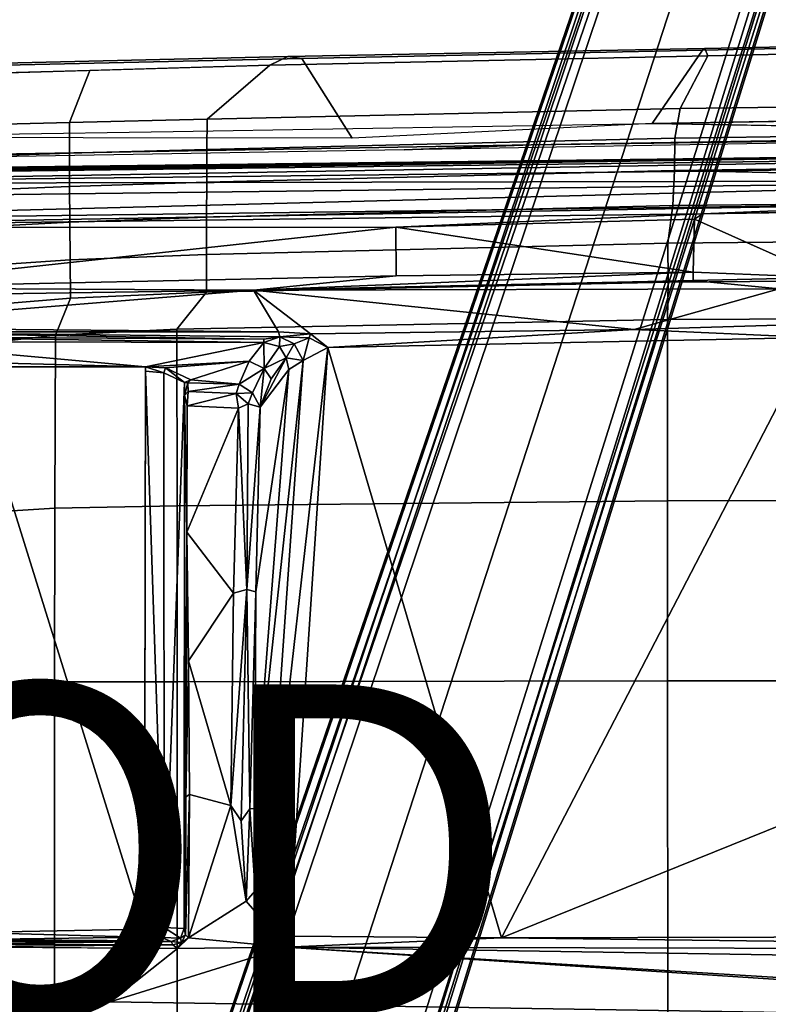
# Model space of a CAD drawing. Units: inches. Extents: x -12.8 to 13.9, y -13.8 to 13.8.
# Drawn here: x -0.7 to 3.9, y 4.1 to 10 of the extents above; entities that cross this region are included whole.
import ezdxf

# ---------------------------------------------------------------- set-up
doc = ezdxf.new("R2010")
doc.units = ezdxf.units.IN
doc.header["$MEASUREMENT"] = 0
for name, color, linetype in [('SEAT-BASE', 5, 'Continuous'), ('SEAT-FABRIC', 5, 'Continuous'), ('SEAT-FRAME', 5, 'Continuous'), ('SEAT-PROD_NO', 7, 'Continuous')]:
    doc.layers.add(name, color=color, linetype=linetype)
doc.styles.get("Standard").update_dxf_attribs({"font": 'arial.ttf'})

msp = doc.modelspace()

# ---------------------------------------------------------------- linework, layer by layer
at = {"layer": 'SEAT-BASE'}
for points in [[(3.6791, 12.9305, 3.7114), (3.4414, 12.2822, 3.3006), (-0.0124, 2.1651, 4.6526), (0.0349, 2.0367, 6.3614)], [(3.6791, 12.9305, 3.7114), (0.0349, 2.0367, 6.3614), (0.0704, 2.0413, 6.4342), (3.7104, 12.9267, 3.7894)], [(0.0704, 2.0413, 6.4342), (0.1412, 2.0239, 6.4698), (3.8019, 12.9183, 3.8188), (3.7104, 12.9267, 3.7894)], [(3.8019, 12.9183, 3.8188), (0.1412, 2.0239, 6.4698), (0.6083, 1.8722, 6.4973), (4.1598, 12.8021, 3.8188)], [(1.0754, 1.7204, 6.4698), (4.5176, 12.6858, 3.8188), (4.1598, 12.8021, 3.8188), (0.6083, 1.8722, 6.4973)], [(1.0754, 1.7204, 6.4698), (1.1429, 1.6928, 6.4342), (4.5963, 12.6388, 3.7894), (4.5176, 12.6858, 3.8188)], [(1.1429, 1.6928, 6.4342), (1.1689, 1.6682, 6.3614), (4.6224, 12.6139, 3.7114), (4.5963, 12.6388, 3.7894)], [(1.1689, 1.6682, 6.3614), (1.2826, 1.7444, 4.6526), (4.4351, 11.9593, 3.3006), (4.6224, 12.6139, 3.7114)], [(3.4461, 12.2657, 3.2497), (-0.0076, 2.1486, 4.6016), (-0.0124, 2.1651, 4.6526), (3.4414, 12.2822, 3.3006)], [(-0.0076, 2.1486, 4.6016), (3.4461, 12.2657, 3.2497), (3.4657, 12.1939, 3.2079), (0.0339, 2.1244, 4.5552)], [(3.4657, 12.1939, 3.2079), (3.4722, 12.0625, 3.2151), (0.0683, 2.1107, 4.5405), (0.0339, 2.1244, 4.5552)], [(3.4722, 12.0625, 3.2151), (4.2858, 11.7982, 3.2151), (1.1854, 1.7478, 4.5405), (0.0683, 2.1107, 4.5405)], [(1.2212, 1.7386, 4.5552), (1.1854, 1.7478, 4.5405), (4.2858, 11.7982, 3.2151), (4.3644, 11.9054, 3.2069)], [(1.2212, 1.7386, 4.5552), (4.3644, 11.9054, 3.2069), (4.4216, 11.9488, 3.2497), (1.2691, 1.7338, 4.6016)], [(4.4351, 11.9593, 3.3006), (1.2826, 1.7444, 4.6526), (1.2691, 1.7338, 4.6016), (4.4216, 11.9488, 3.2497)]]:
    msp.add_3dface(points, dxfattribs=at)
at = {"layer": 'SEAT-FABRIC'}
for points in [[(3.4846, 9.844, 17.4404), (0.9668, 9.7945, 17.2023), (0.8594, 9.7419, 17.3501), (3.504, 9.7992, 17.5952)], [(1.0526, 9.7827, 17.1134), (0.9668, 9.7945, 17.2023), (3.4846, 9.844, 17.4404), (3.472, 9.8337, 17.3614)], [(3.1679, 9.3906, 15.9684), (1.3559, 9.3015, 15.8315), (1.0526, 9.7827, 17.1134), (3.472, 9.8337, 17.3614)], [(4.1275, 9.8475, 17.4286), (4.5715, 9.4136, 16.0732), (3.1679, 9.3906, 15.9684), (3.472, 9.8337, 17.3614)], [(4.7819, 9.8269, 17.7137), (3.504, 9.7992, 17.5952), (3.3374, 9.4816, 18.023), (4.7445, 9.4998, 18.16)], [(4.1275, 9.8475, 17.4286), (3.472, 9.8337, 17.3614), (3.4846, 9.844, 17.4404), (4.561, 9.8652, 17.5422)], [(4.561, 9.8652, 17.5422), (3.4846, 9.844, 17.4404), (3.504, 9.7992, 17.5952), (4.7819, 9.8269, 17.7137)], [(0.8594, 9.7419, 17.3501), (0.9668, 9.7945, 17.2023), (-2.6374, 9.7103, 16.9008), (-1.9021, 9.663, 17.1035)], [(-2.6374, 9.7103, 16.9008), (0.9668, 9.7945, 17.2023), (1.0526, 9.7827, 17.1134), (-2.6218, 9.7012, 16.7399)], [(1.0526, 9.7827, 17.1134), (1.3559, 9.3015, 15.8315), (-1.8942, 9.3063, 15.5954), (-2.6218, 9.7012, 16.7399)], [(3.504, 9.7992, 17.5952), (0.8594, 9.7419, 17.3501), (0.4802, 9.4163, 17.724), (3.3374, 9.4816, 18.023)], [(-0.3511, 9.3961, 17.6314), (-0.2287, 9.7108, 17.2529), (-1.1193, 9.6853, 17.1734), (-1.1426, 9.3759, 17.5329)], [(0.8594, 9.7419, 17.3501), (-0.2287, 9.7108, 17.2529), (-0.3511, 9.3961, 17.6314), (0.4802, 9.4163, 17.724)], [(0.4802, 9.4163, 17.724), (0.479, 9.2336, 17.9079), (3.3047, 9.3017, 18.2151), (3.3374, 9.4816, 18.023)], [(3.3374, 9.4816, 18.023), (3.3047, 9.3017, 18.2151), (4.7443, 9.3209, 18.3566), (4.7445, 9.4998, 18.16)], [(-0.3511, 9.3961, 17.6314), (-0.3506, 9.2105, 17.8098), (0.479, 9.2336, 17.9079), (0.4802, 9.4163, 17.724)], [(6.6085, 9.3302, 16.2169), (6.6085, 9.3302, 16.2169), (3.1679, 9.3906, 15.9684), (5.9752, 9.4366, 16.178)], [(-1.1426, 9.3759, 17.5329), (-1.1435, 9.1854, 17.707), (-0.3506, 9.2105, 17.8098), (-0.3511, 9.3961, 17.6314)], [(3.3047, 9.3017, 18.2151), (0.479, 9.2336, 17.9079), (0.4781, 9.0357, 18.0618), (3.3022, 9.106, 18.3819)], [(2.4365, 9.2607, 15.9078), (2.4365, 9.2607, 15.9078), (6.7297, 9.3201, 16.5585), (1.6691, 9.2316, 16.1787)], [(6.7297, 9.3201, 16.5585), (6.7297, 9.3201, 16.5585), (2.4365, 9.2607, 15.9078), (6.6085, 9.3302, 16.2169)], [(4.7443, 9.3209, 18.3566), (3.3047, 9.3017, 18.2151), (3.3022, 9.106, 18.3819), (4.744, 9.1253, 18.5257)], [(0.479, 9.2336, 17.9079), (-0.3506, 9.2105, 17.8098), (-0.3498, 9.0092, 17.9582), (0.4781, 9.0357, 18.0618)], [(-0.3506, 9.2105, 17.8098), (-1.1435, 9.1854, 17.707), (-1.1445, 8.9768, 17.8525), (-0.3498, 9.0092, 17.9582)], [(0.4781, 9.0357, 18.0618), (0.4773, 8.8235, 18.1796), (3.2929, 8.8939, 18.5139), (3.3022, 9.106, 18.3819)], [(3.3022, 9.106, 18.3819), (3.2929, 8.8939, 18.5139), (4.7432, 8.9089, 18.6627), (4.744, 9.1253, 18.5257)], [(-1.1445, 8.9768, 17.8525), (-1.1456, 8.7511, 17.9615), (-0.3484, 8.793, 18.0705), (-0.3498, 9.0092, 17.9582)], [(-0.3498, 9.0092, 17.9582), (-0.3484, 8.793, 18.0705), (0.4773, 8.8235, 18.1796), (0.4781, 9.0357, 18.0618)], [(3.2929, 8.8939, 18.5139), (0.4773, 8.8235, 18.1796), (0.4768, 8.5993, 18.2497), (3.2616, 8.6668, 18.5975)], [(4.7432, 8.9089, 18.6627), (3.2929, 8.8939, 18.5139), (3.2616, 8.6668, 18.5975), (4.7431, 8.6814, 18.7529)], [(0.4773, 8.8235, 18.1796), (-0.3484, 8.793, 18.0705), (-0.3467, 8.5654, 18.1363), (0.4768, 8.5993, 18.2497)], [(-0.3484, 8.793, 18.0705), (-1.1456, 8.7511, 17.9615), (-1.1468, 8.5125, 18.024), (-0.3467, 8.5654, 18.1363)], [(0.4768, 8.5993, 18.2497), (0.4768, 8.3715, 18.2458), (3.2649, 8.4315, 18.6091), (3.2616, 8.6668, 18.5975)], [(3.2616, 8.6668, 18.5975), (3.2649, 8.4315, 18.6091), (4.743, 8.444, 18.7669), (4.7431, 8.6814, 18.7529)], [(-0.3467, 8.5654, 18.1363), (-0.3448, 8.3356, 18.1303), (0.4768, 8.3715, 18.2458), (0.4768, 8.5993, 18.2497)], [(-1.1468, 8.5125, 18.024), (-1.1478, 8.2691, 18.0116), (-0.3448, 8.3356, 18.1303), (-0.3467, 8.5654, 18.1363)], [(3.2649, 8.4315, 18.6091), (0.4768, 8.3715, 18.2458), (0.2983, 8.1467, 18.1837), (3.2594, 8.2059, 18.5816)], [(4.743, 8.444, 18.7669), (3.2649, 8.4315, 18.6091), (3.2594, 8.2059, 18.5816), (4.7441, 8.2115, 18.7447)], [(-0.3448, 8.3356, 18.1303), (-1.1478, 8.2691, 18.0116), (-1.1841, 8.0251, 17.9603), (-0.4352, 8.111, 18.0785)], [(0.4768, 8.3715, 18.2458), (-0.3448, 8.3356, 18.1303), (-0.4352, 8.111, 18.0785), (0.2983, 8.1467, 18.1837)], [(3.2594, 8.2059, 18.5816), (3.26, 7.1108, 18.4157), (4.7447, 7.1115, 18.5793), (4.7441, 8.2115, 18.7447)], [(0.2983, 8.1467, 18.1837), (0.2988, 7.0806, 18.0118), (3.26, 7.1108, 18.4157), (3.2594, 8.2059, 18.5816)], [(-1.1841, 8.0251, 17.9603), (-1.1804, 7.0185, 17.7912), (-0.4389, 7.0651, 17.9034), (-0.4352, 8.111, 18.0785)], [(-0.4352, 8.111, 18.0785), (-0.4389, 7.0651, 17.9034), (0.2988, 7.0806, 18.0118), (0.2983, 8.1467, 18.1837)], [(3.26, 7.1108, 18.4157), (0.2988, 7.0806, 18.0118), (0.2993, 6.0169, 17.8798), (3.2606, 6.0216, 18.2789)], [(4.7447, 7.1115, 18.5793), (3.26, 7.1108, 18.4157), (3.2606, 6.0216, 18.2789), (4.7452, 6.0212, 18.4437)], [(-0.4389, 7.0651, 17.9034), (-1.1804, 7.0185, 17.7912), (-1.1779, 6.0072, 17.6688), (-0.4414, 6.0152, 17.7744)], [(0.2988, 7.0806, 18.0118), (-0.4389, 7.0651, 17.9034), (-0.4414, 6.0152, 17.7744), (0.2993, 6.0169, 17.8798)], [(-1.1779, 6.0072, 17.6688), (-1.1769, 4.0073, 17.4944), (-0.4413, 4.0073, 17.5948), (-0.4414, 6.0152, 17.7744)], [(-0.4413, 4.0073, 17.5948), (0.2999, 4.0072, 17.6959), (0.2993, 6.0169, 17.8798), (-0.4414, 6.0152, 17.7744)], [(0.2993, 6.0169, 17.8798), (0.2999, 4.0072, 17.6959), (3.2613, 4.0072, 18.0862), (3.2606, 6.0216, 18.2789)], [(3.2613, 4.0072, 18.0862), (4.7459, 4.0071, 18.2519), (4.7452, 6.0212, 18.4437), (3.2606, 6.0216, 18.2789)]]:
    msp.add_3dface(points, dxfattribs=at)
for points, invisible_edges in [([(2.4365, 9.2607, 15.9078), (2.4365, 9.2607, 15.9078), (-1.7417, 9.189, 15.5992), (0.2753, 9.3424, 15.7552)], 13), ([(0.2753, 9.3424, 15.7552), (0.2753, 9.3424, 15.7552), (-1.7417, 9.189, 15.5992), (-1.1711, 9.3183, 15.6487)], 6), ([(2.4365, 9.2607, 15.9078), (2.4365, 9.2607, 15.9078), (0.2753, 9.3424, 15.7552), (3.1679, 9.3906, 15.9684)], 11), ([(2.4365, 9.2607, 15.9078), (2.4365, 9.2607, 15.9078), (3.1679, 9.3906, 15.9684), (6.6085, 9.3302, 16.2169)], 2), ([(2.4365, 9.2607, 15.9078), (2.4365, 9.2607, 15.9078), (-0.8613, 9.1873, 15.9888), (-1.7417, 9.189, 15.5992)], 6), ([(-0.8613, 9.1873, 15.9888), (-0.8613, 9.1873, 15.9888), (2.4365, 9.2607, 15.9078), (1.6691, 9.2316, 16.1787)], 2)]:
    msp.add_3dface(points, dxfattribs=dict(at, invisible_edges=invisible_edges))
at = {"layer": 'SEAT-FRAME'}
for points in [[(-3.5063, 9.0763, 15.6119), (-3.4368, 9.0935, 15.7366), (6.8837, 9.2188, 16.4243)], [(-3.2867, 9.0701, 15.6174), (-3.5063, 9.0763, 15.6119), (6.8837, 9.2188, 16.4243)], [(6.5929, 9.2198, 16.4912), (-3.4393, 9.0875, 15.771), (6.7326, 9.2154, 16.5264)], [(-3.4368, 9.0935, 15.7366), (6.5929, 9.2198, 16.4912), (6.8837, 9.2188, 16.4243)], [(-3.2867, 9.0701, 15.6174), (6.8837, 9.2188, 16.4243), (6.7382, 9.1968, 16.3619)], [(6.7382, 9.1968, 16.3619), (-3.2844, 9.0257, 15.5948), (-3.2867, 9.0701, 15.6174)], [(-3.2844, 9.0257, 15.5948), (6.7382, 9.1968, 16.3619), (3.4756, 9.103, 16.1117)], [(6.7382, 9.1968, 16.3619), (6.7394, 9.15, 16.337), (3.4756, 9.103, 16.1117)], [(3.4756, 9.103, 16.1117), (6.7394, 9.15, 16.337), (6.2335, 9.0465, 16.3264)], [(6.2335, 9.0465, 16.3264), (-3.4556, 8.7938, 15.6551), (-3.491, 8.9263, 15.5827)], [(6.2335, 9.0465, 16.3264), (-3.491, 8.9263, 15.5827), (-3.2844, 9.0257, 15.5948)], [(-3.4556, 8.7938, 15.6551), (6.2335, 9.0465, 16.3264), (4.9499, 8.904, 16.3066)], [(3.4756, 9.103, 16.1117), (6.2335, 9.0465, 16.3264), (-3.2844, 9.0257, 15.5948)], [(-3.2356, 8.7595, 15.6706), (-3.4556, 8.7938, 15.6551), (4.9499, 8.904, 16.3066)], [(4.9499, 8.904, 16.3066), (3.4716, 8.8451, 16.1985), (-3.2356, 8.7595, 15.6706)], [(4.299, 8.8577, 16.2608), (3.4716, 8.8451, 16.1985), (4.9499, 8.904, 16.3066)], [(1.6202, 8.7647, 16.0457), (-3.2356, 8.7595, 15.6706), (3.4716, 8.8451, 16.1985)], [(1.6202, 8.7647, 16.0457), (3.4716, 8.8451, 16.1985), (3.4224, 8.8121, 16.1909)], [(3.4143, 8.4923, 16.1706), (1.6202, 8.7647, 16.0457), (3.4224, 8.8121, 16.1909)], [(3.4143, 8.4923, 16.1706), (3.4224, 8.8121, 16.1909), (4.2129, 8.4595, 16.2218)], [(1.6202, 8.7647, 16.0457), (-1.756, 8.3962, 15.7235), (-3.2356, 8.7595, 15.6706)], [(1.6224, 8.4689, 16.0228), (-1.756, 8.3962, 15.7235), (1.6202, 8.7647, 16.0457)], [(3.4143, 8.4923, 16.1706), (1.6224, 8.4689, 16.0228), (1.6202, 8.7647, 16.0457)], [(-1.756, 8.3962, 15.7235), (1.6224, 8.4689, 16.0228), (0.7606, 8.383, 15.9204)], [(1.6224, 8.4689, 16.0228), (3.4143, 8.4914, 16.1704), (0.7606, 8.383, 15.9204)], [(3.4153, 8.442, 16.1572), (0.7606, 8.383, 15.9204), (3.4143, 8.4914, 16.1704)], [(3.4143, 8.4923, 16.1706), (4.2129, 8.4595, 16.2218), (3.4153, 8.442, 16.1572)], [(3.4153, 8.442, 16.1572), (4.2129, 8.4595, 16.2218), (3.9352, 8.3901, 16.1352)], [(-1.756, 8.3962, 15.7235), (0.7606, 8.383, 15.9204), (-2.9976, 8.3276, 15.5745)], [(0.7606, 8.383, 15.9204), (3.4153, 8.442, 16.1572), (3.9352, 8.3901, 16.1352)], [(3.0596, 8.1462, 15.687), (0.7606, 8.383, 15.9204), (3.9352, 8.3901, 16.1352)], [(3.0596, 8.1462, 15.687), (3.9352, 8.3901, 16.1352), (4.0612, 8.176, 15.7743)], [(0.7606, 8.383, 15.9204), (-2.0349, 8.1579, 15.3195), (-2.9976, 8.3276, 15.5745)], [(-2.0349, 8.1579, 15.3195), (0.7606, 8.383, 15.9204), (0.9122, 8.1306, 15.5313)], [(1.1052, 8.1185, 15.5227), (0.7606, 8.383, 15.9204), (3.0596, 8.1462, 15.687)], [(0.7606, 8.383, 15.9204), (1.1052, 8.1185, 15.5227), (0.9122, 8.1306, 15.5313)], [(-1.7952, 8.1317, 15.2587), (-2.0349, 8.1579, 15.3195), (0.9122, 8.1306, 15.5313)], [(3.0596, 8.1462, 15.687), (4.0612, 8.176, 15.7743), (4.1405, 8.0961, 15.7005)], [(0.8236, 8.0875, 15.2763), (-1.7952, 8.1317, 15.2587), (0.9187, 8.1006, 15.4392)], [(-1.7, 8.1037, 15.0576), (-1.7952, 8.1317, 15.2587), (0.8236, 8.0875, 15.2763)], [(-1.7952, 8.1317, 15.2587), (0.9122, 8.1306, 15.5313), (0.9187, 8.1006, 15.4392)], [(0.8234, 8.0666, 15.126), (-1.7, 8.1037, 15.0576), (0.8236, 8.0875, 15.2763)], [(0.8234, 8.0666, 15.126), (-1.584, 8.0725, 14.8453), (-1.7, 8.1037, 15.0576)], [(0.8236, 8.0875, 15.2763), (0.9195, 8.1002, 15.4385), (0.8234, 8.0666, 15.126)], [(0.8234, 8.0666, 15.126), (0.9195, 8.1002, 15.4385), (0.9181, 8.0429, 15.2173)], [(0.9186, 8.1009, 15.4401), (0.9122, 8.1306, 15.5313), (1.1052, 8.1185, 15.5227)], [(1.0057, 8.058, 15.3663), (0.9181, 8.0429, 15.2173), (0.9195, 8.1002, 15.4385)], [(1.1052, 8.1185, 15.5227), (1.0954, 8.0945, 15.4774), (0.9187, 8.1006, 15.4392)], [(1.0954, 8.0945, 15.4774), (1.0057, 8.058, 15.3663), (0.9187, 8.1006, 15.4392)], [(1.0954, 8.0945, 15.4774), (1.0593, 7.9571, 15.3259), (1.0057, 8.058, 15.3663)], [(1.2085, 8.0374, 15.4687), (1.0593, 7.9571, 15.3259), (1.0954, 8.0945, 15.4774)], [(1.0954, 8.0945, 15.4774), (1.1052, 8.1185, 15.5227), (1.2085, 8.0374, 15.4687)], [(1.1052, 8.1185, 15.5227), (3.0596, 8.1462, 15.687), (1.2085, 8.0374, 15.4687)], [(4.1405, 8.0961, 15.7005), (1.2085, 8.0374, 15.4687), (3.0596, 8.1462, 15.687)], [(2.2579, 4.4697, 13.6924), (1.2085, 8.0374, 15.4687), (4.1405, 8.0961, 15.7005)], [(2.2579, 4.4697, 13.6924), (4.1405, 8.0961, 15.7005), (5.678, 5.8503, 14.5283)], [(-0.9705, 7.9475, 14.3816), (-1.584, 8.0725, 14.8453), (0.1084, 7.9201, 14.3843)], [(-1.584, 8.0725, 14.8453), (0.8234, 8.0666, 15.126), (0.1084, 7.9201, 14.3843)], [(0.1084, 7.9201, 14.3843), (0.8234, 8.0666, 15.126), (0.7344, 7.954, 14.5453)], [(0.8242, 7.9099, 14.5759), (0.7344, 7.954, 14.5453), (0.8234, 8.0666, 15.126)], [(0.9181, 8.0429, 15.2173), (0.8242, 7.9099, 14.5759), (0.8234, 8.0666, 15.126)], [(0.8242, 7.9099, 14.5759), (0.9181, 8.0429, 15.2173), (0.9577, 7.9733, 15.1765)], [(0.8328, 4.7129, 13.7213), (1.2085, 8.0374, 15.4687), (0.9739, 4.4793, 13.687)], [(1.0593, 7.9571, 15.3259), (1.2085, 8.0374, 15.4687), (0.8328, 4.7129, 13.7213)], [(0.9181, 8.0429, 15.2173), (1.0057, 8.058, 15.3663), (0.9577, 7.9733, 15.1765)], [(1.0593, 7.9571, 15.3259), (0.9577, 7.9733, 15.1765), (1.0057, 8.058, 15.3663)], [(0.9739, 4.4793, 13.687), (1.2085, 8.0374, 15.4687), (2.2579, 4.4697, 13.6924)], [(0.9577, 7.9733, 15.1765), (0.8014, 7.6766, 14.1017), (0.8677, 7.8462, 14.585)], [(0.8014, 7.6766, 14.1017), (0.9577, 7.9733, 15.1765), (0.973, 7.9037, 15.1605)], [(0.8242, 7.9099, 14.5759), (0.9577, 7.9733, 15.1765), (0.8677, 7.8462, 14.585)], [(0.973, 7.9037, 15.1605), (0.9577, 7.9733, 15.1765), (1.0593, 7.9571, 15.3259)], [(0.1084, 7.9201, 14.3843), (-0.9562, 7.9191, 14.3719), (-0.9705, 7.9475, 14.3816)], [(0.1019, 4.5206, 14.3728), (-0.9562, 7.9191, 14.3719), (0.1084, 7.9201, 14.3843)], [(0.1019, 4.5206, 14.3728), (-0.9551, 4.5018, 14.3673), (-0.9562, 7.9191, 14.3719)], [(0.1019, 4.5206, 14.3728), (0.1084, 7.9201, 14.3843), (0.1083, 7.8932, 14.3689)], [(0.2197, 7.8841, 14.3644), (0.1083, 7.8932, 14.3689), (0.1084, 7.9201, 14.3843)], [(0.1084, 7.9201, 14.3843), (0.7344, 7.954, 14.5453), (0.2299, 7.9136, 14.3715)], [(0.2197, 7.8841, 14.3644), (0.1084, 7.9201, 14.3843), (0.2299, 7.9136, 14.3715)], [(0.2299, 7.9136, 14.3715), (0.7344, 7.954, 14.5453), (0.3809, 7.8402, 14.1401)], [(0.6731, 7.815, 14.0991), (0.3809, 7.8402, 14.1401), (0.7344, 7.954, 14.5453)], [(0.7344, 7.954, 14.5453), (0.8242, 7.9099, 14.5759), (0.6731, 7.815, 14.0991)], [(0.973, 7.9037, 15.1605), (1.0593, 7.9571, 15.3259), (0.7683, 5.2516, 13.8246)], [(0.8328, 4.7129, 13.7213), (0.7683, 5.2516, 13.8246), (1.0593, 7.9571, 15.3259)], [(0.2199, 4.5314, 14.3649), (0.1019, 4.5206, 14.3728), (0.1083, 7.8932, 14.3689)], [(0.1083, 7.8932, 14.3689), (0.2197, 7.8841, 14.3644), (0.2199, 4.5314, 14.3649)], [(0.2197, 7.8841, 14.3644), (0.2299, 7.9136, 14.3715), (0.3438, 7.826, 14.161)], [(0.3438, 7.826, 14.161), (0.2199, 4.5314, 14.3649), (0.2197, 7.8841, 14.3644)], [(0.2299, 7.9136, 14.3715), (0.3809, 7.8402, 14.1401), (0.3438, 7.826, 14.161)], [(0.6731, 7.815, 14.0991), (0.8242, 7.9099, 14.5759), (0.7538, 7.7634, 14.1027)], [(0.8242, 7.9099, 14.5759), (0.8014, 7.6766, 14.1017), (0.7538, 7.7634, 14.1027)], [(0.7683, 5.2516, 13.8246), (0.7746, 6.5605, 13.92), (0.973, 7.9037, 15.1605)], [(0.8014, 7.6766, 14.1017), (0.973, 7.9037, 15.1605), (0.7746, 6.5605, 13.92)], [(0.8242, 7.9099, 14.5759), (0.8677, 7.8462, 14.585), (0.8014, 7.6766, 14.1017)], [(0.2199, 4.5314, 14.3649), (0.3438, 7.826, 14.161), (0.3412, 4.5261, 14.1598)], [(0.3412, 4.5261, 14.1598), (0.3438, 7.826, 14.161), (0.3432, 7.7925, 14.1136)], [(0.3809, 7.8402, 14.1401), (0.3635, 7.8229, 14.1015), (0.3438, 7.826, 14.161)], [(0.3635, 7.8229, 14.1015), (0.3659, 7.7701, 14.0237), (0.3439, 7.7469, 14.0515)], [(0.6731, 7.815, 14.0991), (0.3635, 7.8229, 14.1015), (0.3809, 7.8402, 14.1401)], [(0.6731, 7.815, 14.0991), (0.3659, 7.7701, 14.0237), (0.3635, 7.8229, 14.1015)], [(0.6555, 7.7587, 14.0179), (0.3659, 7.7701, 14.0237), (0.6731, 7.815, 14.0991)], [(0.6731, 7.815, 14.0991), (0.7538, 7.7634, 14.1027), (0.6555, 7.7587, 14.0179)], [(0.3432, 7.7925, 14.1136), (0.3439, 7.7469, 14.0515), (0.3412, 4.5261, 14.1598)], [(0.3569, 6.9203, 13.8558), (0.3412, 4.5261, 14.1598), (0.3439, 7.7469, 14.0515)], [(0.3659, 7.7701, 14.0237), (0.3594, 7.6836, 13.9839), (0.3439, 7.7469, 14.0515)], [(0.3569, 6.9203, 13.8558), (0.3439, 7.7469, 14.0515), (0.3594, 7.6836, 13.9839)], [(0.3594, 7.6836, 13.9839), (0.3659, 7.7701, 14.0237), (0.6555, 7.7587, 14.0179)], [(0.6555, 7.7587, 14.0179), (0.6694, 7.6704, 13.9801), (0.3594, 7.6836, 13.9839)], [(0.7278, 7.6969, 14.016), (0.6555, 7.7587, 14.0179), (0.7538, 7.7634, 14.1027)], [(0.7278, 7.6969, 14.016), (0.6694, 7.6704, 13.9801), (0.6555, 7.7587, 14.0179)], [(0.8014, 7.6766, 14.1017), (0.7278, 7.6969, 14.016), (0.7538, 7.7634, 14.1027)], [(0.3594, 7.6836, 13.9839), (0.6694, 7.6704, 13.9801), (0.3569, 6.9203, 13.8558)], [(0.7278, 7.6969, 14.016), (0.7203, 6.5741, 13.8478), (0.6694, 7.6704, 13.9801)], [(0.7203, 6.5741, 13.8478), (0.7278, 7.6969, 14.016), (0.8014, 7.6766, 14.1017)], [(0.7203, 6.5741, 13.8478), (0.8014, 7.6766, 14.1017), (0.7746, 6.5605, 13.92)], [(0.6401, 6.5529, 13.802), (0.3569, 6.9203, 13.8558), (0.6694, 7.6704, 13.9801)], [(0.7203, 6.5741, 13.8478), (0.6401, 6.5529, 13.802), (0.6694, 7.6704, 13.9801)], [(0.3569, 6.9203, 13.8558), (0.3523, 5.3214, 13.715), (0.3412, 4.5261, 14.1598)], [(0.3523, 5.3214, 13.715), (0.3569, 6.9203, 13.8558), (0.3669, 6.1428, 13.7555)], [(0.3669, 6.1428, 13.7555), (0.3569, 6.9203, 13.8558), (0.6401, 6.5529, 13.802)], [(0.6224, 5.2688, 13.6868), (0.3669, 6.1428, 13.7555), (0.6401, 6.5529, 13.802)], [(0.6224, 5.2688, 13.6868), (0.7203, 6.5741, 13.8478), (0.6855, 5.176, 13.7061)], [(0.6401, 6.5529, 13.802), (0.7203, 6.5741, 13.8478), (0.6224, 5.2688, 13.6868)], [(0.7203, 6.5741, 13.8478), (0.7384, 5.2491, 13.7623), (0.6855, 5.176, 13.7061)], [(0.7203, 6.5741, 13.8478), (0.7746, 6.5605, 13.92), (0.7384, 5.2491, 13.7623)], [(0.7746, 6.5605, 13.92), (0.7683, 5.2516, 13.8246), (0.7384, 5.2491, 13.7623)], [(0.3523, 5.3214, 13.715), (0.3669, 6.1428, 13.7555), (0.3748, 5.3359, 13.6913)], [(0.3748, 5.3359, 13.6913), (0.3669, 6.1428, 13.7555), (0.6224, 5.2688, 13.6868)], [(2.2579, 4.4697, 13.6924), (5.678, 5.8503, 14.5283), (5.5463, 4.4781, 13.7319)], [(0.3523, 5.3214, 13.715), (0.3499, 4.4877, 13.6918), (0.3412, 4.5261, 14.1598)], [(0.3748, 5.3359, 13.6913), (0.368, 4.47, 13.6656), (0.3499, 4.4877, 13.6918)], [(0.3748, 5.3359, 13.6913), (0.3499, 4.4877, 13.6918), (0.3523, 5.3214, 13.715)], [(0.3748, 5.3359, 13.6913), (0.6224, 5.2688, 13.6868), (0.368, 4.47, 13.6656)], [(0.7153, 4.6903, 13.6679), (0.368, 4.47, 13.6656), (0.6224, 5.2688, 13.6868)], [(0.7153, 4.6903, 13.6679), (0.6224, 5.2688, 13.6868), (0.6855, 5.176, 13.7061)], [(0.6855, 5.176, 13.7061), (0.7384, 5.2491, 13.7623), (0.7153, 4.6903, 13.6679)], [(0.7703, 4.7524, 13.6921), (0.7153, 4.6903, 13.6679), (0.7384, 5.2491, 13.7623)], [(0.7703, 4.7524, 13.6921), (0.7384, 5.2491, 13.7623), (0.7683, 5.2516, 13.8246)], [(0.7683, 5.2516, 13.8246), (0.8328, 4.7129, 13.7213), (0.7703, 4.7524, 13.6921)], [(0.7153, 4.6903, 13.6679), (0.7703, 4.7524, 13.6921), (0.9554, 4.4128, 13.667)], [(0.8328, 4.7129, 13.7213), (0.9554, 4.4128, 13.667), (0.7703, 4.7524, 13.6921)], [(0.8328, 4.7129, 13.7213), (0.9739, 4.4793, 13.687), (0.9554, 4.4128, 13.667)], [(0.7153, 4.6903, 13.6679), (0.9554, 4.4128, 13.667), (0.368, 4.47, 13.6656)], [(0.2199, 4.5314, 14.3649), (0.2039, 4.4715, 14.3429), (0.1019, 4.5206, 14.3728)], [(0.2039, 4.4715, 14.3429), (0.2199, 4.5314, 14.3649), (0.3185, 4.4676, 14.1589)], [(0.3412, 4.5261, 14.1598), (0.3185, 4.4676, 14.1589), (0.2199, 4.5314, 14.3649)], [(0.3412, 4.5261, 14.1598), (0.3499, 4.4877, 13.6918), (0.3185, 4.4676, 14.1589)], [(0.1019, 4.5206, 14.3728), (0.0873, 4.4736, 14.3553), (-0.9551, 4.5018, 14.3673)], [(-0.9472, 4.4588, 14.329), (-0.9551, 4.5018, 14.3673), (0.0873, 4.4736, 14.3553)], [(-0.9472, 4.4588, 14.329), (0.0873, 4.4736, 14.3553), (0.1513, 4.4515, 14.3013)], [(0.2039, 4.4715, 14.3429), (0.0873, 4.4736, 14.3553), (0.1019, 4.5206, 14.3728)], [(0.1513, 4.4515, 14.3013), (0.0873, 4.4736, 14.3553), (0.2039, 4.4715, 14.3429)], [(0.2633, 4.4459, 14.1433), (0.1513, 4.4515, 14.3013), (0.2039, 4.4715, 14.3429)], [(0.2039, 4.4715, 14.3429), (0.3185, 4.4676, 14.1589), (0.2633, 4.4459, 14.1433)], [(0.3254, 4.4409, 13.6815), (0.2633, 4.4459, 14.1433), (0.3185, 4.4676, 14.1589)], [(0.368, 4.47, 13.6656), (0.9554, 4.4128, 13.667), (0.3022, 4.4054, 13.6658)], [(0.368, 4.47, 13.6656), (0.3022, 4.4054, 13.6658), (0.3254, 4.4409, 13.6815)], [(0.3499, 4.4877, 13.6918), (0.3254, 4.4409, 13.6815), (0.3185, 4.4676, 14.1589)], [(0.368, 4.47, 13.6656), (0.3254, 4.4409, 13.6815), (0.3499, 4.4877, 13.6918)], [(0.9739, 4.4793, 13.687), (2.2579, 4.4697, 13.6924), (0.9554, 4.4128, 13.667)], [(2.2579, 4.4697, 13.6924), (8.1775, 4.3964, 13.7159), (0.9554, 4.4128, 13.667)], [(2.2579, 4.4697, 13.6924), (5.5463, 4.4781, 13.7319), (8.1775, 4.3964, 13.7159)], [(0.2723, 4.4264, 13.683), (-1.1546, 4.4155, 13.6624), (-1.1485, 4.4316, 13.6849)], [(0.3022, 4.4054, 13.6658), (-1.1546, 4.4155, 13.6624), (0.2723, 4.4264, 13.683)], [(-1.1485, 4.4316, 13.6849), (-1.1177, 4.4459, 14.1382), (0.2633, 4.4459, 14.1433)], [(0.2723, 4.4264, 13.683), (-1.1485, 4.4316, 13.6849), (0.2633, 4.4459, 14.1433)], [(-1.1177, 4.4459, 14.1382), (-0.9472, 4.4588, 14.329), (0.2633, 4.4459, 14.1433)], [(0.2633, 4.4459, 14.1433), (-0.9472, 4.4588, 14.329), (0.1513, 4.4515, 14.3013)], [(7.9177, 3.9561, 13.6921), (-0.1059, 4.0831, 13.6598), (0.9554, 4.4128, 13.667)], [(0.9554, 4.4128, 13.667), (-0.1059, 4.0831, 13.6598), (0.3022, 4.4054, 13.6658)], [(0.2633, 4.4459, 14.1433), (0.3254, 4.4409, 13.6815), (0.2723, 4.4264, 13.683)], [(0.3254, 4.4409, 13.6815), (0.3022, 4.4054, 13.6658), (0.2723, 4.4264, 13.683)], [(8.3628, 4.296, 13.7001), (7.9454, 3.9825, 13.6962), (0.9554, 4.4128, 13.667)], [(7.9454, 3.9825, 13.6962), (7.9177, 3.9561, 13.6921), (0.9554, 4.4128, 13.667)], [(8.3628, 4.296, 13.7001), (0.9554, 4.4128, 13.667), (8.1775, 4.3964, 13.7159)], [(-4.3147, 3.9633, 13.6477), (-1.9061, 4.3906, 13.6569), (-0.1059, 4.0831, 13.6598)], [(-4.3147, 3.9633, 13.6477), (-0.1059, 4.0831, 13.6598), (7.9177, 3.9561, 13.6921)]]:
    msp.add_3dface(points, dxfattribs=at)
for points, invisible_edges in [([(3.4224, 8.8121, 16.1909), (4.299, 8.8577, 16.2608), (4.2129, 8.4595, 16.2218)], 1), ([(3.4224, 8.8121, 16.1909), (3.4716, 8.8451, 16.1985), (4.299, 8.8577, 16.2608)], 12), ([(0.3438, 7.826, 14.161), (0.3635, 7.8229, 14.1015), (0.3432, 7.7925, 14.1136)], 2), ([(0.3439, 7.7469, 14.0515), (0.3432, 7.7925, 14.1136), (0.3635, 7.8229, 14.1015)], 2), ([(-1.1546, 4.4155, 13.6624), (-0.1059, 4.0831, 13.6598), (-1.9061, 4.3906, 13.6569)], 1), ([(-0.1059, 4.0831, 13.6598), (-1.1546, 4.4155, 13.6624), (0.3022, 4.4054, 13.6658)], 1)]:
    msp.add_3dface(points, dxfattribs=dict(at, invisible_edges=invisible_edges))

# ---------------------------------------------------------------- texts
at = {"layer": 'SEAT-PROD_NO', "flags": 8}
msp.add_attdef('PROD_NO', (-5, 4), 'PIA1B417NA', height=2, dxfattribs=at)

doc.saveas('drawing.dxf')
